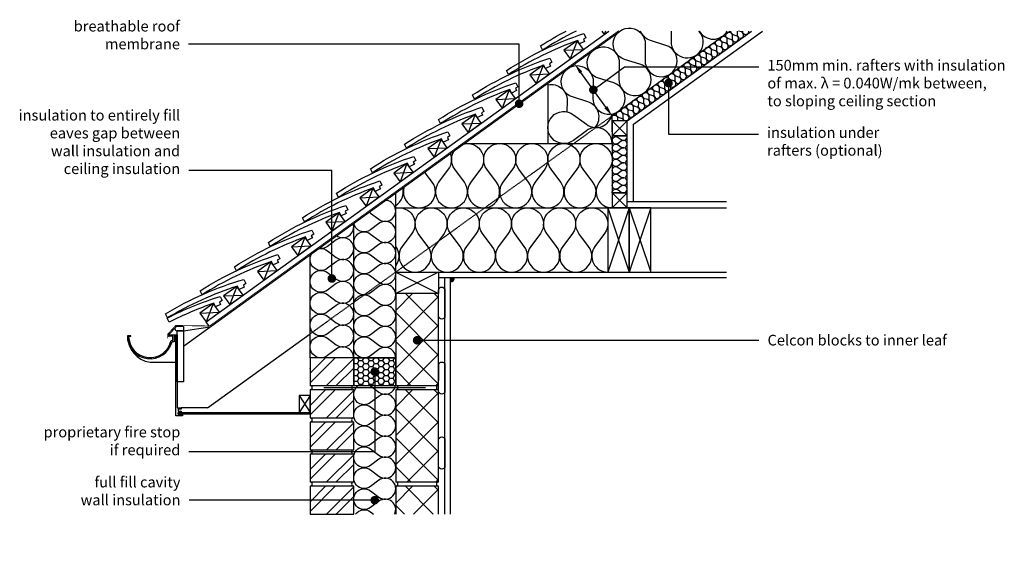
# Model space of a CAD drawing. Units: millimetres. Extents: x -729 to 18352, y -6727 to 3438.
# Drawn here: x 16054 to 18352, y -2046 to -779 of the extents above; entities that cross this region are included whole.
import ezdxf
from ezdxf import colors
from ezdxf.entities.mleader import LeaderData, LeaderLine
from ezdxf.math import Vec2, Vec3

# ---------------------------------------------------------------- set-up
doc = ezdxf.new("R2010")
doc.units = ezdxf.units.MM
doc.header["$LTSCALE"] = 0.2
doc.linetypes.add('HIDDEN', pattern=[9.525, 6.35, -3.175])
for name, color, linetype in [('Aircrete', 7, 'Continuous'), ('Brickwork', 252, 'Continuous'), ('Cavity Firestop', 252, 'Continuous'), ('Insulation', 252, 'Continuous'), ('Internal Finishes', 252, 'Continuous'), ('Mortar', 252, 'Continuous'), ('Rafters', 252, 'Continuous'), ('Roof', 252, 'Continuous'), ('TEXT', 7, 'Continuous'), ('Wall Plate', 252, 'Continuous'), ('Wall Ties', 252, 'Continuous')]:
    doc.layers.add(name, color=color, linetype=linetype)
doc.styles.get("Standard").update_dxf_attribs({"font": 'arial.ttf', "height": 25})

# ---------------------------------------------------------------- blocks, each defined once
blk = doc.blocks.new('_Dot')
at = {"color": 0, "linetype": 'ByBlock', "lineweight": -2}
blk.add_line((-0.5, 0), (-1, 0), dxfattribs=at)
at = {"color": 0, "linetype": 'ByBlock', "const_width": 0.5}
blk.add_lwpolyline([(-0.25, 0, 1), (0.25, 0, 1)], format="xyb", close=True, dxfattribs=at)

msp = doc.modelspace()

# ---------------------------------------------------------------- hatches: boundary and pattern name
at = {"layer": 'Aircrete'}
h = msp.add_hatch(dxfattribs=at)
h.set_pattern_fill('ANSI37', color=256, scale=15, angle=90)
h.set_pattern_definition([(135, (16827.82, -3042.895), (-33.676, -33.676), []), (225, (16827.82, -3042.895), (33.676, -33.676), [])])
h.paths.add_polyline_path([(17031.4, -1559.9), (17031.4, -1418), (16931.4, -1418), (16931.4, -1633), (17031.4, -1633)])
h = msp.add_hatch(dxfattribs=at)
h.set_pattern_fill('ANSI37', color=256, scale=15, angle=90)
h.set_pattern_definition([(135, (16827.82, -3267.895), (-33.676, -33.676), []), (225, (16827.82, -3267.895), (33.676, -33.676), [])])
h.paths.add_polyline_path([(17031.4, -1784.9), (17031.4, -1643), (16931.4, -1643), (16931.4, -1858), (17031.4, -1858)])
h = msp.add_hatch(dxfattribs=at)
h.set_pattern_fill('ANSI37', color=256, scale=15, angle=90)
h.set_pattern_definition([(135, (16827.82, -3492.895), (-33.676, -33.676), []), (225, (16827.82, -3492.895), (33.676, -33.676), [])])
h.paths.add_polyline_path([(16931.4, -1933.1), (17031.4, -1933.1), (17031.4, -1868), (16931.4, -1868)])
at = {"layer": 'Brickwork'}
h = msp.add_hatch(dxfattribs=at)
h.set_pattern_fill('ANSI32', color=256, scale=5)
h.set_pattern_definition([(45, (16827.82, -2518.04), (-33.676, 33.676), []), (45, (16850.27, -2518.04), (-33.676, 33.676), [])])
h.paths.add_polyline_path([(16833.4, -1568), (16731.4, -1568), (16731.4, -1633, -0.034729), (16732.1, -1633), (16832.7, -1633, -0.034729), (16833.4, -1633)])
h = msp.add_hatch(dxfattribs=at)
h.set_pattern_fill('ANSI32', color=256, scale=5)
h.set_pattern_definition([(45, (16827.82, -2593.04), (-33.676, 33.676), []), (45, (16850.27, -2593.04), (-33.676, 33.676), [])])
h.paths.add_polyline_path([(16833.4, -1643), (16731.4, -1643), (16731.4, -1708, -0.034729), (16732.1, -1708), (16832.7, -1708, -0.034729), (16833.4, -1708)])
h = msp.add_hatch(dxfattribs=at)
h.set_pattern_fill('ANSI32', color=256, scale=5)
h.set_pattern_definition([(45, (16827.82, -2668.087), (-33.676, 33.676), []), (45, (16850.27, -2668.087), (-33.676, 33.676), [])])
h.paths.add_polyline_path([(16833.4, -1718.1), (16731.4, -1718.1), (16731.4, -1783, -0.034729), (16732.1, -1783.1), (16832.7, -1783.1, -0.034729), (16833.4, -1783)])
h = msp.add_hatch(dxfattribs=at)
h.set_pattern_fill('ANSI32', color=256, scale=5)
h.set_pattern_definition([(45, (16827.82, -2743.087), (-33.676, 33.676), []), (45, (16850.27, -2743.087), (-33.676, 33.676), [])])
h.paths.add_polyline_path([(16833.4, -1793.1), (16731.4, -1793.1), (16731.4, -1858, -0.034729), (16732.1, -1858.1), (16832.7, -1858.1, -0.034729), (16833.4, -1858)])
h = msp.add_hatch(dxfattribs=at)
h.set_pattern_fill('ANSI32', color=256, scale=5)
h.set_pattern_definition([(45, (16827.82, -2818.087), (-33.676, 33.676), []), (45, (16850.27, -2818.087), (-33.676, 33.676), [])])
h.paths.add_polyline_path([(16833.4, -1868.1), (16731.4, -1868.1), (16731.4, -1933, -0.034729), (16732.1, -1933.1), (16832.7, -1933.1, -0.034729), (16833.4, -1933)])
at = {"layer": 'Cavity Firestop'}
h = msp.add_hatch(dxfattribs=at)
h.set_pattern_fill('HONEY', color=256, scale=2.5)
h.set_pattern_definition([(0, (8333.152, -234.262), (11.90625, 6.8740766), [7.9375, -15.875]), (120, (8333.152, -234.262), (-11.90625, 6.8740767), [7.9375, -15.875]), (60, (8333.152, -234.262), (3e-08, 13.748153), [-15.875, 7.9375])])
h.paths.add_polyline_path([(16931.4, -1633), (16931.4, -1568), (16833.4, -1568), (16833.4, -1633)])
at = {"layer": 'Internal Finishes'}
h = msp.add_hatch(color=256, dxfattribs=at)
h.dxf.hatch_style = 1
h.paths.add_polyline_path([(17058.9, -1380.5), (17058.9, -1390.5, 0.414214), (17068.9, -1380.5)])

# ---------------------------------------------------------------- linework, layer by layer
at = {"layer": 'Aircrete'}
for points in [[(16931.4, -1633), (17031.4, -1633), (17031.4, -1418), (16931.4, -1418)], [(16931.4, -1858), (17031.4, -1858), (17031.4, -1643), (16931.4, -1643)]]:
    msp.add_lwpolyline(points, close=True, dxfattribs=at)
for points in [[(17031.4, -1696), (17031.4, -1696)], [(17031.4, -1933.1), (17031.4, -1868), (16931.4, -1868), (16931.4, -1933.1)]]:
    msp.add_lwpolyline(points, dxfattribs=at)
at = {"layer": 'Brickwork'}
for points in [[(16731.4, -1633), (16833.4, -1633), (16833.4, -1568), (16731.4, -1568)], [(16731.4, -1708), (16833.4, -1708), (16833.4, -1643), (16731.4, -1643)], [(16731.4, -1783.1), (16833.4, -1783.1), (16833.4, -1718.1), (16731.4, -1718.1)], [(16731.4, -1858.1), (16833.4, -1858.1), (16833.4, -1793.1), (16731.4, -1793.1)], [(16731.4, -1933.1), (16833.4, -1933.1), (16833.4, -1868.1), (16731.4, -1868.1)]]:
    msp.add_lwpolyline(points, close=True, dxfattribs=at)
for points in [[(16731.4, -1631), (16731.4, -1631)], [(16731.4, -1643), (16731.4, -1643)], [(16731.4, -1793.1), (16731.4, -1793.1)], [(16731.4, -1868.1), (16731.4, -1868.1)]]:
    msp.add_lwpolyline(points, dxfattribs=at)
at = {"layer": 'Cavity Firestop'}
msp.add_lwpolyline([(16833.4, -1633), (16931.4, -1633), (16931.4, -1568), (16833.4, -1568)], close=True, dxfattribs=at)
at = {"layer": 'Insulation'}
for p, q in [((16931.4, -1368), (16931.4, -1183)), ((16833.4, -1568), (16833.4, -1253.7)), ((16731.4, -1568), (16731.4, -1327.4)), ((16833.4, -1568), (16931.4, -1568))]:
    msp.add_line(p, q, dxfattribs=at)
for points in [[(17397.2, -1030.4, 0.537671), (17379.8, -970.3), (17344, -959.2, -2), (17392.6, -924.1), (17391.9, -961.6, 2), (17440.6, -926.4), (17404.8, -915.3, -2), (17453.4, -880.2), (17452.7, -917.7, 2), (17501.4, -882.5), (17465.6, -871.4, -2), (17514.2, -836.3), (17513.6, -873.8, 2), (17562.2, -838.7), (17526.4, -827.5)], [(17526.4, -827.5, -0.229062), (17502.6, -805.2, -0.229062)], [(17574.8, -805.2), (17574.4, -829.9, 1.477253), (17639.5, -805.2, 1.477253)], [(17640.1, -805.2, 0.581911), (17705.3, -805.2, 0.581911)], [(17658.4, -857.8, -2), (17668.2, -850.7), (17668, -858.2, 2), (17677.8, -851.2), (17670.6, -849, -2), (17680.3, -841.9), (17680.2, -849.4, 2), (17689.9, -842.4), (17682.8, -840.2, -2), (17692.5, -833.2), (17692.3, -840.7, 2), (17702.1, -833.6), (17694.9, -831.4, -2), (17704.6, -824.4), (17704.5, -831.9, 2), (17714.2, -824.8), (17707.1, -822.6)], [(17707.1, -822.6, -2), (17716.8, -815.6), (17716.7, -823.1, 2), (17726.4, -816.1), (17719.2, -813.8, -0.384477), (17714.1, -805.2, -0.384477)], [(17728.8, -805.2, -0.054179), (17728.9, -806.8), (17728.8, -814.3, 2), (17738.5, -807.3), (17731.8, -805.2)], [(17741, -805.2), (17741, -805.5, 1.040193), (17756, -805.2, 1.040193)], [(17609.8, -892.9, -2), (17619.5, -885.9), (17619.4, -893.4, 2), (17629.1, -886.4), (17622, -884.1, -2), (17631.7, -877.1), (17631.6, -884.6, 2), (17641.3, -877.6), (17634.1, -875.3, -2), (17643.8, -868.3), (17643.7, -875.8, 2), (17653.4, -868.8), (17646.3, -866.6, -2), (17656, -859.5), (17655.9, -867, 2), (17665.6, -860), (17658.4, -857.8)], [(17561.2, -928.1, -2), (17570.9, -921), (17570.8, -928.5, 2), (17580.5, -921.5), (17573.3, -919.3, -2), (17583.1, -912.2), (17582.9, -919.7, 2), (17592.7, -912.7), (17585.5, -910.5, -2), (17595.2, -903.5), (17595.1, -911, 2), (17604.8, -903.9), (17597.7, -901.7, -2), (17607.4, -894.7), (17607.2, -902.2, 2), (17617, -895.1), (17609.8, -892.9)], [(17286.7, -930.6, -0.480941), (17331.8, -968), (17331.3, -993.7)], [(17512.5, -963.2, -2), (17522.3, -956.2), (17522.1, -963.7, 2), (17531.9, -956.7), (17524.7, -954.4, -2), (17534.4, -947.4), (17534.3, -954.9, 2), (17544, -947.9), (17536.9, -945.6, -2), (17546.6, -938.6), (17546.5, -946.1, 2), (17556.2, -939.1), (17549, -936.8, -2), (17558.7, -929.8), (17558.6, -937.3, 2), (17568.3, -930.3), (17561.2, -928.1)], [(17463.9, -998.4, -2), (17473.6, -991.3), (17473.5, -998.8, 2), (17483.2, -991.8), (17476.1, -989.6, -2), (17485.8, -982.5), (17485.7, -990, 2), (17495.4, -983), (17488.2, -980.8, -2), (17498, -973.8), (17497.8, -981.3, 2), (17507.6, -974.2), (17500.4, -972, -2), (17510.1, -965), (17510, -972.5, 2), (17519.7, -965.4), (17512.5, -963.2)], [(17436.7, -1068, 0.618034), (17376.7, -1038), (17346.7, -1060.5, -2), (17346.7, -1000.5), (17376.7, -1023, 0.562577), (17436.2, -999.1, 0.562577)], [(17436.7, -1003.3, -0.65806), (17449.3, -1009), (17449.2, -1015)], [(17464, -1015, 0.269411), (17458.9, -1009.4), (17451.7, -1007.2, -2), (17461.4, -1000.2), (17461.3, -1007.7, 2), (17471, -1000.6), (17463.9, -998.4)], [(17437.5, -1015, -0.03263), (17436.7, -1014.4, -0.03263)], [(17450.7, -1120, -2), (17450.7, -1106), (17457.7, -1111.2, 2), (17457.7, -1097.2), (17450.7, -1102.5, -2), (17450.7, -1088.5), (17457.7, -1093.7, 2), (17457.7, -1079.7), (17450.7, -1085, -2), (17450.7, -1071), (17457.7, -1076.2, 2), (17457.7, -1062.2), (17450.7, -1067.5, -2), (17450.7, -1053.5), (17457.7, -1058.7, 0.69041), (17471.5, -1050, 0.69041)], [(17450.7, -1050, -0.333333), (17440.2, -1050, -0.333333)], [(17058.8, -1091, -0.265816), (17054.2, -1128), (17031.7, -1158, 2), (17091.7, -1158), (17069.2, -1128, -2), (17129.2, -1128), (17106.7, -1158, 2), (17166.7, -1158), (17144.2, -1128)], [(17144.2, -1128, -2), (17204.2, -1128), (17181.7, -1158, 2), (17241.7, -1158), (17219.2, -1128, -2), (17279.2, -1128), (17256.7, -1158, 2), (17316.7, -1158), (17294.2, -1128, -2), (17354.2, -1128), (17331.7, -1158, 2), (17391.7, -1158), (17369.2, -1128, -2), (17429.2, -1128), (17406.7, -1158, 0.618034), (17436.7, -1218, 0.618034)], [(17436.7, -1183, -0.618034), (17450.7, -1176), (17457.7, -1181.2, 2), (17457.7, -1167.2), (17450.7, -1172.5, -2), (17450.7, -1158.5), (17457.7, -1163.7, 2), (17457.7, -1149.7), (17450.7, -1155, -2), (17450.7, -1141), (17457.7, -1146.2, 2), (17457.7, -1132.2), (17450.7, -1137.5, -2), (17450.7, -1123.5), (17457.7, -1128.7, 2), (17457.7, -1114.7), (17450.7, -1120)], [(16951.1, -1168.8, 1.648362), (17016.7, -1158), (16998.9, -1134.3)], [(16931.4, -1212.4, 0.329244), (16948, -1171)], [(16869.2, -1227.9, -0.041556), (16872.6, -1230.1), (16892.2, -1244.8, 1.387714), (16906.9, -1200.7, 1.387714)], [(16931.4, -1218.8, -0.69276), (16969.2, -1278), (16946.7, -1308, 2), (17006.7, -1308), (16984.2, -1278, -2), (17044.2, -1278), (17021.7, -1308, 2), (17081.7, -1308), (17059.2, -1278, -2), (17119.2, -1278), (17096.7, -1308, 2), (17156.7, -1308), (17134.2, -1278)], [(17134.2, -1278, -2), (17194.2, -1278), (17171.7, -1308, 2), (17231.7, -1308), (17209.2, -1278, -2), (17269.2, -1278), (17246.7, -1308, 2), (17306.7, -1308), (17284.2, -1278, -2), (17344.2, -1278), (17321.7, -1308, 2), (17381.7, -1308), (17359.2, -1278, -2), (17419.2, -1278), (17396.7, -1308, 0.618034), (17426.7, -1368, 0.618034)], [(16793, -1282.9, 0.72059), (16832.3, -1254.6, 0.72059)], [(16872.6, -1416.3, -2), (16872.6, -1377.1), (16892.2, -1391.8, 2), (16892.2, -1352.6), (16872.6, -1367.3, -2), (16872.6, -1328.1), (16892.2, -1342.8, 2), (16892.2, -1303.6), (16872.6, -1318.3, -2), (16872.6, -1279.1), (16892.2, -1293.8, 2), (16892.2, -1254.6), (16872.6, -1269.3, -0.565021), (16833.7, -1253.5, -0.565021)], [(16772.2, -1410.1, -2), (16772.2, -1369.3), (16792.6, -1384.6, 2), (16792.6, -1343.8), (16772.2, -1359.1, -2), (16772.2, -1318.3), (16792.6, -1333.6, 2), (16792.6, -1292.8), (16772.2, -1308.1, -0.214817), (16751.8, -1312.7, -0.214817)], [(16931.4, -1353.4, 0.336819), (16931.7, -1308), (16931.4, -1307.6)], [(17435.1, -1368, 0.007758), (17436.3, -1368)], [(16833.4, -1568.3, 0.620107), (16792.6, -1547.8), (16772.2, -1563.1, -2), (16772.2, -1522.3), (16792.6, -1537.6, 2), (16792.6, -1496.8), (16772.2, -1512.1, -2), (16772.2, -1471.3), (16792.6, -1486.6, 2), (16792.6, -1445.8), (16772.2, -1461.1, -2), (16772.2, -1420.3), (16792.6, -1435.6, 2), (16792.6, -1394.8), (16772.2, -1410.1)], [(16931.4, -1568.3, 0.620107), (16892.2, -1548.6), (16872.6, -1563.3, -2), (16872.6, -1524.1), (16892.2, -1538.8, 2), (16892.2, -1499.6), (16872.6, -1514.3, -2), (16872.6, -1475.1), (16892.2, -1489.8, 2), (16892.2, -1450.6), (16872.6, -1465.3, -2), (16872.6, -1426.1), (16892.2, -1440.8, 2), (16892.2, -1401.6), (16872.6, -1416.3)], [(16731.4, -1593.7, -0.002997), (16731.4, -1593.4, -0.002997)], [(16872.6, -1721.8, -2), (16872.6, -1682.6), (16892.2, -1697.3, 2), (16892.2, -1658.1), (16872.6, -1672.8, -1.021293), (16844.1, -1633, -1.021293)], [(16871.8, -1633, -0.010534), (16872.6, -1633.6), (16892.2, -1648.3, 0.558685), (16931, -1633)], [(16872.6, -1917.8, -2), (16872.6, -1878.6), (16892.2, -1893.3, 2), (16892.2, -1854.1), (16872.6, -1868.8, -2), (16872.6, -1829.6), (16892.2, -1844.3, 2), (16892.2, -1805.1), (16872.6, -1819.8, -2), (16872.6, -1780.6), (16892.2, -1795.3, 2), (16892.2, -1756.1), (16872.6, -1770.8, -2), (16872.6, -1731.6), (16892.2, -1746.3, 2), (16892.2, -1707.1), (16872.6, -1721.8)], [(16929.1, -1933.1, 0.780206), (16892.2, -1903.1), (16872.6, -1917.8)], [(16837.9, -1933.1, -0.422298), (16872.6, -1927.6), (16879.9, -1933.1)]]:
    msp.add_lwpolyline(points, format="xyb", dxfattribs=at)
msp.add_lwpolyline([(17450.7, -1050), (17450.7, -1050)], dxfattribs=at)
at = {"layer": 'Internal Finishes'}
for p, q in [((17090.7, -1068), (17436.7, -1068)), ((16931.4, -1218), (17703.7, -1218)), ((17471.7, -1203), (17703.7, -1203)), ((17031.4, -1368), (17703.7, -1368)), ((17031.4, -1380.5), (17703.7, -1380.5)), ((17046.4, -1933.1), (17046.4, -1380.5)), ((17058.9, -1380.5), (17058.9, -1933.1))]:
    msp.add_line(p, q, dxfattribs=at)
for points in [[(17031.4, -1470.5), (17031.4, -1410.5, -1), (17046.4, -1410.5), (17046.4, -1470.5, -1), (17031.4, -1470.5)], [(17031.4, -1645.5), (17031.4, -1585.5, -1), (17046.4, -1585.5), (17046.4, -1645.5, -1), (17031.4, -1645.5)], [(17031.4, -1820.5), (17031.4, -1760.5, -1), (17046.4, -1760.5), (17046.4, -1820.5, -1), (17031.4, -1820.5)]]:
    msp.add_lwpolyline(points, format="xyb", dxfattribs=at)
msp.add_lwpolyline([(17031.4, -1583), (17031.4, -1621.1)], dxfattribs=at)
msp.add_arc((17058.9, -1380.5), 10, 270, 0, dxfattribs=at)
at = {"layer": 'Mortar'}
for centre, start, end in [((16731.4, -1638), 270, 90), ((16833.4, -1638), 90, 270), ((16931.4, -1638), 270, 90), ((17031.4, -1638), 90, 270), ((16731.4, -1713), 270, 90), ((16833.4, -1713), 90, 270), ((16731.4, -1788.1), 270, 90), ((16833.4, -1788.1), 90, 270), ((16731.4, -1863.1), 270, 90), ((16833.4, -1863.1), 90, 270), ((16931.4, -1863), 270, 90), ((17031.4, -1863), 90, 270)]:
    msp.add_arc(centre, 5, start, end, dxfattribs=at)
at = {"layer": 'Rafters'}
for p, q in [((17286.7, -926.5), (17286.7, -1068)), ((17436.7, -1040.2), (17436.7, -1003.2)), ((17436.7, -1015), (17471.7, -1050)), ((17471.7, -1015), (17436.7, -1050)), ((17486.7, -1203), (17486.7, -1022.6)), ((17436.7, -1183), (17471.7, -1218)), ((17471.7, -1183), (17436.7, -1218)), ((17426.7, -1218), (17476.7, -1368)), ((17476.7, -1218), (17426.7, -1368)), ((17476.7, -1218), (17526.7, -1368)), ((17526.7, -1218), (17476.7, -1368))]:
    msp.add_line(p, q, dxfattribs=at)
for points in [[(17436.7, -1050), (17471.7, -1050), (17471.7, -1015), (17436.7, -1015)], [(17436.7, -1183), (17471.7, -1183), (17471.7, -1050), (17436.7, -1050)], [(17436.7, -1218), (17471.7, -1218), (17471.7, -1183), (17436.7, -1183)], [(17426.7, -1368), (17476.7, -1368), (17476.7, -1218), (17426.7, -1218)], [(17476.7, -1368), (17526.7, -1368), (17526.7, -1218), (17476.7, -1218)]]:
    msp.add_lwpolyline(points, close=True, dxfattribs=at)
at = {"layer": 'Roof'}
for p, q in [((16435.9, -1540.7), (17454.8, -805.2)), ((16489, -1483.9), (17429.2, -805.2)), ((17421.3, -805.2), (17418.3, -813)), ((17324.2, -850.1), (17369.7, -848.1)), ((17355, -827.9), (17338.9, -870.4)), ((17275.6, -885.2), (17259.4, -927.7)), ((17244.8, -907.5), (17290.2, -905.5)), ((17165.3, -964.8), (17210.8, -962.9)), ((17196.1, -942.6), (17179.9, -985.1)), ((17116.7, -999.9), (17100.5, -1042.5)), ((17085.8, -1022.2), (17131.3, -1020.2)), ((17037.2, -1057.3), (17021, -1099.8)), ((17006.4, -1079.5), (17051.8, -1077.6)), ((16957.7, -1114.7), (16941.6, -1157.2)), ((16926.9, -1136.9), (16972.4, -1134.9)), ((16878.3, -1172), (16862.1, -1214.5)), ((16847.5, -1194.3), (16892.9, -1192.3)), ((16798.8, -1229.4), (16782.6, -1271.9)), ((16768, -1251.6), (16813.5, -1249.7)), ((16719.4, -1286.7), (16703.2, -1329.3)), ((16688.5, -1309), (16734, -1307)), ((16639.9, -1344.1), (16623.7, -1386.6)), ((16609.1, -1366.3), (16654.5, -1364.4)), ((16560.4, -1401.5), (16544.3, -1444)), ((16529.6, -1423.7), (16575.1, -1421.7)), ((16505.2, -1441.4), (16489, -1483.9)), ((16474.3, -1463.6), (16519.8, -1461.6)), ((16496.3, -1494), (16489, -1483.9)), ((16312.9, -1516.5), (16304.9, -1516.5)), ((16312.9, -1517.5), (16312.9, -1516.5)), ((16400.9, -1514.5), (16417.8, -1496.3)), ((16413.9, -1514.5), (16417.9, -1514.5)), ((16435.9, -1495.1), (16420.9, -1495.1)), ((16435.9, -1505.1), (16420.9, -1505.1)), ((16435.9, -1495.1), (16435.9, -1505.1)), ((16435.9, -1505.1), (16497.8, -1496)), ((16492.4, -1684.9), (16731.4, -1512.4)), ((16307.9, -1517.5), (16312.9, -1517.5)), ((16357.9, -1578.5), (16417.9, -1578.5)), ((16731.4, -1655.9), (16706.4, -1695.9)), ((16706.4, -1655.9), (16731.4, -1695.9)), ((16492.4, -1684.9), (16430.9, -1684.9))]:
    msp.add_line(p, q, dxfattribs=at)
at = {"layer": 'Roof', "linetype": 'Continuous'}
for p, q in [((17436.7, -1003.2), (17711.1, -805.2)), ((17471.7, -1015), (17762.3, -805.2)), ((17486.7, -1022.6), (17788, -805.2))]:
    msp.add_line(p, q, dxfattribs=at)
at = {"layer": 'Roof', "linetype": 'HIDDEN'}
msp.add_line((16731.4, -1512.4), (17436.7, -1003.2), dxfattribs=at)
at = {"layer": 'Roof', "linetype": 'HIDDEN', "ltscale": 0.5, "const_width": 2}
msp.add_lwpolyline([(16399.1, -1522.7), (16399.1, -1513), (16417.8, -1492.7), (16496.9, -1493.9), (17452.1, -804.4)], dxfattribs=at)
at = {"layer": 'Roof'}
for points in [[(17190.4, -897.2, -0.063781), (17370.9, -811.1), (17375.5, -820.8), (17369.8, -824.3), (17372.3, -829.6), (17360.3, -835.4), (17356.4, -827.3, 0.057363), (17194.9, -906.8)], [(17110.9, -954.5, -0.063781), (17291.4, -868.5), (17296, -878.1), (17290.3, -881.7), (17292.9, -887), (17280.8, -892.7), (17277, -884.6, 0.057363), (17115.5, -964.1)], [(17031.4, -1011.9, -0.063781), (17212, -925.9), (17216.6, -935.5), (17210.9, -939), (17213.4, -944.3), (17201.4, -950.1), (17197.5, -942, 0.057363), (17036, -1021.5)], [(16952, -1069.3, -0.063781), (17132.5, -983.2), (17137.1, -992.9), (17131.4, -996.4), (17134, -1001.7), (17121.9, -1007.4), (17118.1, -999.3, 0.057363), (16956.6, -1078.9)], [(16872.5, -1126.6, -0.063781), (17053.1, -1040.6), (17057.7, -1050.2), (17052, -1053.8), (17054.5, -1059.1), (17042.5, -1064.8), (17038.6, -1056.7, 0.057363), (16877.1, -1136.2)], [(16793.1, -1184, -0.063781), (16973.6, -1097.9), (16978.2, -1107.6), (16972.5, -1111.1), (16975, -1116.4), (16963, -1122.2), (16959.1, -1114.1, 0.057363), (16797.6, -1193.6)], [(16713.6, -1241.3, -0.063781), (16894.1, -1155.3), (16898.7, -1164.9), (16893, -1168.5), (16895.6, -1173.8), (16883.5, -1179.5), (16879.7, -1171.4, 0.057363), (16718.2, -1250.9)], [(16634.1, -1298.7, -0.063781), (16814.7, -1212.7), (16819.3, -1222.3), (16813.6, -1225.8), (16816.1, -1231.1), (16804.1, -1236.9), (16800.2, -1228.8, 0.057363), (16638.7, -1308.3)], [(16554.9, -1355.6, -0.063781), (16735.5, -1269.8), (16740.1, -1279.5), (16734.4, -1283), (16736.9, -1288.3), (16724.9, -1294), (16721, -1285.9, 0.057363), (16559.4, -1365.2)], [(16474.8, -1411.4, -0.063781), (16656.3, -1327.3), (16660.7, -1337), (16655, -1340.5), (16657.5, -1345.8), (16645.4, -1351.4), (16641.6, -1343.3, 0.057363), (16479.2, -1421)], [(16394, -1465.3, -0.063781), (16577.2, -1385), (16581.5, -1394.8), (16575.7, -1398.2), (16578, -1403.5), (16565.8, -1408.9), (16562.2, -1400.7, 0.057363), (16398.3, -1475.1)], [(16398, -1475.3, -0.042463), (16521.6, -1424.9), (16526, -1434.6), (16520.3, -1438), (16522.7, -1443.4), (16510.6, -1448.9), (16506.9, -1440.8, 0.036059), (16402.5, -1485)]]:
    msp.add_lwpolyline(points, format="xyb", close=True, dxfattribs=at)
for points in [[(17352.5, -805.2, 0.028545), (17274.4, -849.4), (17269.8, -839.8, -0.021827), (17329.1, -805.2, -0.021827)], [(16304.9, -1516.5, 0.369168), (16357.9, -1578.5, -7.426601)]]:
    msp.add_lwpolyline(points, format="xyb", dxfattribs=at)
for points in [[(17412.7, -805.2), (17418.3, -813), (17429.2, -805.2)], [(16406.9, -1527.5), (16410.9, -1527.5), (16410.9, -1517.6), (16402.9, -1517.5), (16402.9, -1518.5), (16400.9, -1518.5), (16400.9, -1514.5), (16413.9, -1514.5), (16413.9, -1530.5), (16409.3, -1530.5)]]:
    msp.add_lwpolyline(points, dxfattribs=at)
for points in [[(17338.9, -870.4), (17369.7, -848.1), (17355, -827.9), (17324.2, -850.1)], [(17259.4, -927.7), (17290.2, -905.5), (17275.6, -885.2), (17244.8, -907.5)], [(17179.9, -985.1), (17210.8, -962.9), (17196.1, -942.6), (17165.3, -964.8)], [(17100.5, -1042.5), (17131.3, -1020.2), (17116.7, -999.9), (17085.8, -1022.2)], [(17021, -1099.8), (17051.8, -1077.6), (17037.2, -1057.3), (17006.4, -1079.5)], [(16941.6, -1157.2), (16972.4, -1134.9), (16957.7, -1114.7), (16926.9, -1136.9)], [(16862.1, -1214.5), (16892.9, -1192.3), (16878.3, -1172), (16847.5, -1194.3)], [(16782.6, -1271.9), (16813.5, -1249.7), (16798.8, -1229.4), (16768, -1251.6)], [(16703.2, -1329.3), (16734, -1307), (16719.4, -1286.7), (16688.5, -1309)], [(16623.7, -1386.6), (16654.5, -1364.4), (16639.9, -1344.1), (16609.1, -1366.3)], [(16544.3, -1444), (16575.1, -1421.7), (16560.4, -1401.5), (16529.6, -1423.7)], [(16489, -1483.9), (16519.8, -1461.6), (16505.2, -1441.4), (16474.3, -1463.6)], [(16417.9, -1514.5), (16420.9, -1514.5), (16420.9, -1684.9), (16430.9, -1684.9), (16430.9, -1687.9), (16423.9, -1687.9), (16423.9, -1692.9), (16430.9, -1692.9), (16430.9, -1695.9), (16423.9, -1695.9), (16423.9, -1700.9), (16431.9, -1700.9), (16431.9, -1699.9), (16433.9, -1699.9), (16433.9, -1703.9), (16417.9, -1703.9)], [(16420.9, -1505.1), (16435.9, -1505.1), (16435.9, -1624.1), (16420.9, -1624.1)], [(16706.4, -1695.9), (16731.4, -1695.9), (16731.4, -1655.9), (16706.4, -1655.9)], [(16731.4, -1699.9), (16423.9, -1699.9), (16423.9, -1695.9), (16731.4, -1695.9)]]:
    msp.add_lwpolyline(points, close=True, dxfattribs=at)
for centre, radius, start, end in [((16357.9, -1517.5), 53, 178.9189, 345.8014), ((16420.9, -1500.1), 5, 90, 270), ((16357.9, -1517.5), 50, 180, 348.463)]:
    msp.add_arc(centre, radius, start, end, dxfattribs=at)
at = {"layer": 'TEXT'}
for p, q in [((17422.1, -983), (17363.5, -901.9)), ((17568.3, -930.3), (17568.3, -917.1))]:
    msp.add_line(p, q, dxfattribs=at)
for points in [[(17366.9, -899.5), (17360.2, -904.3), (17348.9, -881.6)], [(17425.5, -980.5), (17418.7, -985.4), (17436.7, -1003.2)]]:
    msp.add_solid(points, dxfattribs=at)
at = {"layer": 'Wall Plate'}
for p, q in [((16931.4, -1368), (17031.4, -1418)), ((17031.4, -1368), (16931.4, -1418))]:
    msp.add_line(p, q, dxfattribs=at)
msp.add_lwpolyline([(16931.4, -1368), (17031.4, -1368), (17031.4, -1418), (16931.4, -1418)], close=True, dxfattribs=at)
at = {"layer": 'Wall Ties', "const_width": 3}
msp.add_lwpolyline([(17001.4, -1638.1), (16763.4, -1638.1)], dxfattribs=at)

# ---------------------------------------------------------------- leaders
at = {"layer": 'TEXT'}
ml = msp.add_multileader_mtext('Standard', dxfattribs=at)
ml.set_content('breathable roof\\Pmembrane', color=256)
ml.set_leader_properties()
ml.set_arrow_properties(name='DOT')
ml.build(insert=Vec2(0, 0))
ml.multileader.update_dxf_attribs({"has_dogleg": 0, "text_right_attachment_type": 3, "dogleg_length": 0.36, "arrow_head_size": 20})
ctx = ml.context
ctx.base_point, ctx.char_height, ctx.arrow_head_size, ctx.landing_gap_size, ctx.plane_origin = Vec3(16173.9, -794), 25, 20, 20, Vec3(17219.6, -975)
ctx.right_attachment, ctx.text_align_type = 3, 2
notes = []
notes.append((ctx, [(0, (1, 1, 0), (16448.2, -836.1), (-1, 0), 0.36, [(0, [(17219.6, -975), (17219.6, -836.1)], 0, [])])]))
ctx.mtext.insert, ctx.mtext.alignment, ctx.mtext.flow_direction = Vec3(16427.8, -781.3), 3, 5
ml = msp.add_multileader_mtext('Standard', dxfattribs=at)
ml.set_content('150mm min. rafters with insulation\\Pof max. λ = 0.040W/mk between,\\Pto sloping ceiling section', color=256)
ml.set_leader_properties()
ml.set_arrow_properties(name='DOT')
ml.build(insert=Vec2(0, 0))
ml.multileader.update_dxf_attribs({"has_dogleg": 0, "text_right_attachment_type": 3, "dogleg_length": 0.36, "arrow_head_size": 20})
ctx = ml.context
ctx.base_point, ctx.char_height, ctx.arrow_head_size, ctx.landing_gap_size, ctx.plane_origin = Vec3(17779.2, -888.8), 25, 20, 20, Vec3(17392.8, -942.4)
ctx.right_attachment = 3
notes.append((ctx, [(0, (1, 1, 0), (17778.8, -888.8), (1, 0), 0.36, [(0, [(17392.8, -942.4), (17465.6, -888.8)], 0, [])])]))
ctx.mtext.insert, ctx.mtext.flow_direction = Vec3(17799.2, -872.6), 5
ml = msp.add_multileader_mtext('Standard', dxfattribs=at)
ml.set_content('insulation under\\Prafters (optional)', color=256)
ml.set_leader_properties()
ml.set_arrow_properties(name='DOT')
ml.build(insert=Vec2(0, 0))
ml.multileader.update_dxf_attribs({"has_dogleg": 0, "text_right_attachment_type": 3, "dogleg_length": 0.36, "arrow_head_size": 20})
ctx = ml.context
ctx.base_point, ctx.char_height, ctx.arrow_head_size, ctx.landing_gap_size, ctx.plane_origin = Vec3(17778.5, -1045.7), 25, 20, 20, Vec3(17568.3, -926.7)
ctx.right_attachment = 3
notes.append((ctx, [(0, (1, 1, 0), (17778.1, -1045.7), (1, 0), 0.36, [(0, [(17568.3, -926.7), (17568.3, -1045.7)], 0, [])])]))
ctx.mtext.insert, ctx.mtext.flow_direction = Vec3(17798.5, -1029.6), 5
ml = msp.add_multileader_mtext('Standard', dxfattribs=at)
ml.set_content('insulation to entirely fill\\Peaves gap between\\Pwall insulation and\\Pceiling insulation', color=256)
ml.set_leader_properties()
ml.set_arrow_properties(name='DOT')
ml.build(insert=Vec2(0, 0))
ml.multileader.update_dxf_attribs({"has_dogleg": 0, "text_right_attachment_type": 3, "dogleg_length": 0.36, "arrow_head_size": 20})
ctx = ml.context
ctx.base_point, ctx.char_height, ctx.arrow_head_size, ctx.landing_gap_size, ctx.plane_origin = Vec3(16061.6, -1005.3), 25, 20, 20, Vec3(16782.4, -1383.1)
ctx.right_attachment, ctx.text_align_type = 3, 2
notes.append((ctx, [(0, (1, 1, 0), (16448.5, -1130.8), (-1, 0), 0.36, [(0, [(16782.4, -1383.1), (16782.4, -1130.8)], 0, [])])]))
ctx.mtext.insert, ctx.mtext.alignment, ctx.mtext.flow_direction = Vec3(16428.2, -989.2), 3, 5
ml = msp.add_multileader_mtext('Standard', dxfattribs=at)
ml.set_content('Celcon blocks to inner leaf', color=256)
ml.set_leader_properties()
ml.set_arrow_properties(name='DOT')
ml.build(insert=Vec2(0, 0))
ml.multileader.update_dxf_attribs({"has_dogleg": 0, "text_right_attachment_type": 3, "dogleg_length": 0.36, "arrow_head_size": 20})
ctx = ml.context
ctx.base_point, ctx.char_height, ctx.arrow_head_size, ctx.landing_gap_size, ctx.plane_origin = Vec3(17779.5, -1527.2), 25, 20, 20, Vec3(16981.4, -1527.2)
ctx.right_attachment = 3
notes.append((ctx, [(0, (1, 1, 0), (17779.2, -1527.2), (1, 0), 0.36, [(0, [(16981.4, -1527.2)], 0, [])])]))
ctx.mtext.insert, ctx.mtext.flow_direction = Vec3(17799.5, -1514.4), 5
ml = msp.add_multileader_mtext('Standard', dxfattribs=at)
ml.set_content('proprietary fire stop\\Pif required', color=256)
ml.set_leader_properties()
ml.set_arrow_properties(name='DOT')
ml.build(insert=Vec2(0, 0))
ml.multileader.update_dxf_attribs({"has_dogleg": 0, "text_right_attachment_type": 3, "dogleg_length": 0.36, "arrow_head_size": 20})
ctx = ml.context
ctx.base_point, ctx.char_height, ctx.arrow_head_size, ctx.landing_gap_size, ctx.plane_origin = Vec3(16111.4, -1744.9), 25, 20, 20, Vec3(16882.4, -1600.5)
ctx.right_attachment, ctx.text_align_type = 3, 2
notes.append((ctx, [(0, (1, 1, 0), (16448.9, -1787.4), (-1, 0), 0.36, [(0, [(16882.4, -1600.5), (16882.4, -1787.4)], 0, [])])]))
ctx.mtext.insert, ctx.mtext.alignment, ctx.mtext.flow_direction = Vec3(16428.6, -1728.9), 3, 5
ml = msp.add_multileader_mtext('Standard', dxfattribs=at)
ml.set_content('full fill cavity\\Pwall insulation', color=256)
ml.set_leader_properties()
ml.set_arrow_properties(name='DOT')
ml.build(insert=Vec2(0, 0))
ml.multileader.update_dxf_attribs({"has_dogleg": 0, "text_right_attachment_type": 3, "dogleg_length": 0.36, "arrow_head_size": 20})
ctx = ml.context
ctx.base_point, ctx.char_height, ctx.arrow_head_size, ctx.landing_gap_size, ctx.plane_origin = Vec3(16194, -1858.5), 25, 20, 20, Vec3(16882.4, -1900.6)
ctx.right_attachment, ctx.text_align_type = 3, 2
notes.append((ctx, [(0, (1, 1, 0), (16449.3, -1900.6), (-1, 0), 0.36, [(0, [(16882.4, -1900.6)], 0, [])])]))
ctx.mtext.insert, ctx.mtext.alignment, ctx.mtext.flow_direction = Vec3(16428.9, -1845.8), 3, 5
for ctx, leaders in notes:
    for number, flags, end, landing, length, lines in leaders:
        leader = LeaderData()
        leader.index, (leader.has_last_leader_line, leader.has_dogleg_vector, leader.attachment_direction) = number, flags
        leader.last_leader_point, leader.dogleg_vector, leader.dogleg_length = Vec3(end), Vec3(landing), length
        for number, points, colour, breaks in lines:
            line = LeaderLine()
            line.index, line.vertices, line.color, line.breaks = number, Vec3.list(points), colors.encode_raw_color(colour), breaks
            leader.lines.append(line)
        ctx.leaders.append(leader)

doc.saveas('drawing.dxf')
